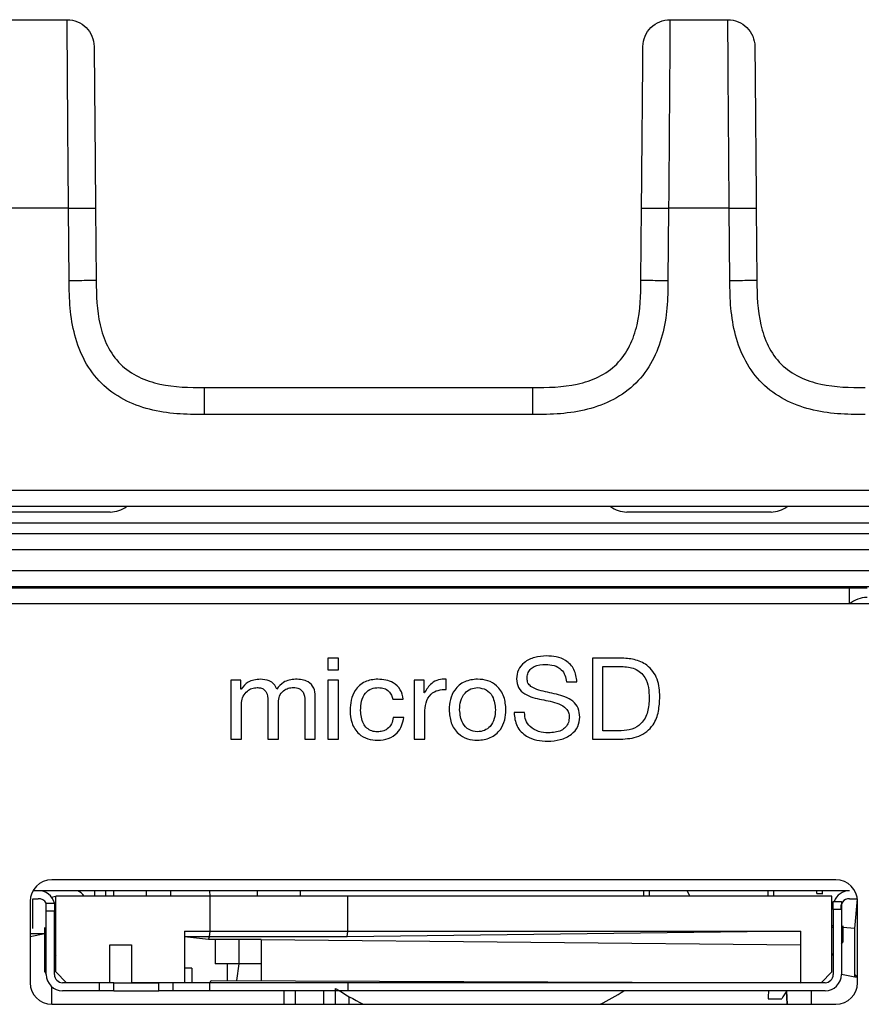
# Model space of a CAD drawing. Units: millimetres. Extents: x 17 to 410, y 7 to 290.
# Drawn here: x 134 to 142, y 243 to 252 of the extents above; entities that cross this region are included whole.
import ezdxf

# ---------------------------------------------------------------- set-up
doc = ezdxf.new("R2010")
doc.units = ezdxf.units.MM

msp = doc.modelspace()

# ---------------------------------------------------------------- linework, layer by layer
at = {"color": 7, "linetype": 'Continuous', "lineweight": 25}
for p, q in [((134.2453, 252.3359), (134.7798, 252.3359)), ((140.3536, 252.3359), (140.8882, 252.3359)), ((134.7929, 250.5936), (134.2323, 250.5936)), ((134.7987, 249.9261), (134.7929, 250.5936)), ((135.0429, 250.5947), (135.0487, 249.9272)), ((140.0848, 249.9272), (140.0906, 250.5947)), ((140.3406, 250.5936), (140.3348, 249.9261)), ((140.9012, 250.5936), (140.3406, 250.5936)), ((140.907, 249.9261), (140.9012, 250.5936)), ((141.1512, 250.5947), (141.157, 249.9272)), ((136.0487, 248.9359), (139.0848, 248.9359)), ((139.0848, 248.687), (136.0487, 248.687)), ((117.7293, 247.9866), (170.5626, 247.9866)), ((170.5626, 247.8359), (117.7293, 247.8359)), ((135.1793, 247.7859), (133.8458, 247.7859)), ((135.1793, 247.7859), (135.1793, 247.7859)), ((141.2876, 247.7859), (139.9542, 247.7859)), ((139.9542, 247.7859), (139.9542, 247.7859)), ((141.2876, 247.7859), (141.2876, 247.7859)), ((117.6513, 247.6859), (170.5126, 247.6859)), ((117.6513, 247.5859), (170.5126, 247.5859)), ((170.5082, 247.4361), (117.6513, 247.4359)), ((118.5876, 247.2447), (168.8626, 247.2447)), ((168.8626, 247.0947), (118.5876, 247.0947)), ((133.1194, 247.0859), (142.0141, 247.0859)), ((142.0141, 246.9359), (142.0141, 247.0859)), ((168.8626, 246.9359), (118.5876, 246.9359)), ((137.2886, 246.4359), (137.1911, 246.4359)), ((137.1911, 246.4359), (137.1911, 246.3265)), ((137.2886, 246.3265), (137.2886, 246.4359)), ((139.8957, 246.4359), (139.636, 246.4359)), ((139.636, 246.4359), (139.636, 245.6859)), ((139.7334, 246.358), (139.9056, 246.358)), ((139.7334, 245.7639), (139.7334, 246.358)), ((137.1911, 246.3265), (137.2886, 246.3265)), ((136.3871, 246.2314), (136.295, 246.2314)), ((136.295, 246.2314), (136.295, 245.6859)), ((136.3871, 246.1487), (136.3871, 246.2314)), ((137.2886, 246.2314), (137.1911, 246.2314)), ((137.1911, 246.2314), (137.1911, 245.6859)), ((137.2886, 245.6859), (137.2886, 246.2314)), ((138.0819, 246.2314), (137.9899, 246.2314)), ((137.9899, 246.2314), (137.9899, 245.6859)), ((138.0819, 246.1142), (138.0819, 246.2314)), ((138.284, 246.1465), (138.284, 246.2411)), ((139.3953, 246.2171), (139.4927, 246.2171)), ((136.3893, 246.1487), (136.3871, 246.1487)), ((137.0743, 245.6859), (137.0743, 246.0838)), ((138.0841, 246.1142), (138.0819, 246.1142)), ((136.3924, 245.6859), (136.3924, 246.0244)), ((136.636, 246.0424), (136.636, 245.6859)), ((136.7334, 245.6859), (136.7334, 246.0244)), ((136.9769, 246.0424), (136.9769, 245.6859)), ((137.7908, 246.0553), (137.8882, 246.0553)), ((137.8924, 245.8861), (137.795, 245.8861)), ((138.0873, 245.6859), (138.0873, 245.9272)), ((139.0089, 245.9322), (138.9115, 245.9322)), ((139.9035, 245.7639), (139.7334, 245.7639)), ((136.295, 245.6859), (136.3924, 245.6859)), ((136.636, 245.6859), (136.7334, 245.6859)), ((136.9769, 245.6859), (137.0743, 245.6859)), ((137.1911, 245.6859), (137.2886, 245.6859)), ((137.9899, 245.6859), (138.0873, 245.6859)), ((139.636, 245.6859), (139.8957, 245.6859)), ((141.8876, 244.3859), (134.6376, 244.3859)), ((142.0126, 244.2859), (134.4644, 244.2859)), ((134.5376, 244.2838), (134.5376, 244.2859)), ((135.0376, 244.2359), (135.0376, 244.2859)), ((135.1376, 244.2359), (135.1376, 244.2859)), ((135.2126, 244.2359), (135.2126, 244.2859)), ((135.5126, 244.2359), (135.5126, 244.2859)), ((135.7376, 244.2359), (135.7376, 244.2859)), ((136.1016, 244.2359), (136.1001, 244.2859)), ((136.5371, 244.2859), (136.5371, 244.2359)), ((136.9371, 244.2359), (136.9371, 244.2859)), ((136.9371, 244.2359), (136.9376, 244.2859)), ((137.2129, 244.2854), (137.0629, 244.2854)), ((137.0629, 244.2854), (137.0629, 244.2854)), ((137.1126, 244.2859), (137.1126, 244.2854)), ((137.2129, 244.2854), (137.2129, 244.2854)), ((137.7629, 244.2854), (137.6129, 244.2854)), ((137.6129, 244.2854), (137.6129, 244.2854)), ((137.7629, 244.2854), (137.7629, 244.2854)), ((138.3129, 244.2854), (138.1629, 244.2854)), ((138.1629, 244.2854), (138.1629, 244.2854)), ((138.3129, 244.2854), (138.3129, 244.2854)), ((138.8629, 244.2854), (138.7129, 244.2854)), ((138.7129, 244.2854), (138.7129, 244.2854)), ((138.8629, 244.2854), (138.8629, 244.2854)), ((139.4129, 244.2854), (139.2629, 244.2854)), ((139.2629, 244.2854), (139.2629, 244.2854)), ((139.4129, 244.2854), (139.4129, 244.2854)), ((139.9629, 244.2854), (139.8129, 244.2854)), ((139.8129, 244.2854), (139.8129, 244.2854)), ((139.9629, 244.2854), (139.9629, 244.2854)), ((140.1126, 244.2359), (140.1126, 244.2859)), ((140.1626, 244.2359), (140.1626, 244.2859)), ((140.5129, 244.2854), (140.3629, 244.2854)), ((140.3629, 244.2854), (140.3629, 244.2854)), ((140.5129, 244.2854), (140.5366, 244.2359)), ((140.5366, 244.2359), (140.5129, 244.2854)), ((140.9366, 244.2859), (140.9366, 244.2859)), ((141.0629, 244.2854), (140.9366, 244.2859)), ((141.0629, 244.2854), (141.0626, 244.2859)), ((141.0629, 244.2854), (141.0629, 244.2854)), ((141.2626, 244.2359), (141.2626, 244.2859)), ((141.3126, 244.2359), (141.3126, 244.2859)), ((141.6129, 244.2854), (141.4629, 244.2854)), ((141.4629, 244.2854), (141.4629, 244.2854)), ((141.6129, 244.2854), (141.6126, 244.2859)), ((141.6129, 244.2854), (141.6129, 244.2854)), ((141.7126, 244.2609), (141.7126, 244.2859)), ((141.7626, 244.2559), (141.7126, 244.2609)), ((141.7126, 244.2609), (141.7626, 244.2559)), ((141.7626, 244.2559), (141.7626, 244.2859)), ((134.4376, 244.1859), (134.4376, 243.4359)), ((134.4626, 244.2109), (134.5126, 244.2109)), ((134.4626, 243.9359), (134.4626, 244.2109)), ((134.5876, 244.1709), (134.6626, 244.1709)), ((134.5876, 244.0959), (134.5876, 244.1709)), ((134.6326, 244.2259), (134.6746, 244.2359)), ((134.6626, 244.1709), (134.6626, 244.0959)), ((134.6746, 243.5359), (134.6746, 244.2359)), ((136.1016, 244.2359), (134.6746, 244.2359)), ((136.1016, 243.9109), (136.1016, 244.2359)), ((137.3751, 244.2359), (136.1016, 244.2359)), ((137.3751, 243.9109), (137.3751, 244.2359)), ((141.8501, 244.2359), (137.3751, 244.2359)), ((141.8501, 243.5359), (141.8501, 244.2359)), ((141.8626, 244.1109), (141.8626, 244.1859)), ((141.8626, 244.1859), (141.9376, 244.1859)), ((141.9376, 244.1859), (141.9376, 244.1109)), ((142.0126, 244.2109), (142.086, 244.2109)), ((142.0626, 243.9359), (142.086, 244.2109)), ((142.0876, 243.4359), (142.0876, 244.1859)), ((134.5876, 243.5109), (134.5876, 244.0959)), ((134.6626, 244.0959), (134.5876, 244.0959)), ((134.6626, 243.5109), (134.6626, 244.0959)), ((141.8626, 244.1109), (141.8626, 243.5109)), ((141.9376, 244.1109), (141.8626, 244.1109)), ((141.9376, 244.1109), (141.9376, 243.5109)), ((134.5746, 243.8859), (134.4376, 243.8859)), ((134.5746, 243.8859), (134.4376, 243.8609)), ((134.4626, 243.9359), (134.4626, 243.9359)), ((134.5746, 243.9459), (134.5746, 243.9459)), ((134.5746, 243.8109), (134.5746, 243.9459)), ((134.6626, 243.9459), (134.6746, 243.9459)), ((135.8656, 243.9109), (136.1016, 243.9109)), ((135.8656, 243.9109), (135.8656, 243.4359)), ((136.0948, 243.8609), (136.1016, 243.9109)), ((136.1016, 243.9109), (137.3751, 243.9109)), ((137.3683, 243.8609), (137.3751, 243.9109)), ((141.5591, 243.9109), (137.3683, 243.8609)), ((137.3751, 243.9109), (141.5591, 243.9109)), ((141.5591, 243.9109), (141.5591, 243.4359)), ((141.8626, 243.9609), (141.8501, 243.9609)), ((141.8626, 243.9469), (141.8501, 243.9469)), ((141.9501, 243.9609), (141.9501, 243.9609)), ((141.9501, 243.9609), (141.9501, 243.9469)), ((141.9501, 243.9469), (141.9501, 243.8119)), ((141.9501, 243.9469), (141.9501, 243.9469)), ((142.0626, 243.9359), (141.9501, 243.9469)), ((142.0626, 243.4859), (142.0626, 243.9359)), ((142.0626, 243.9359), (142.0626, 243.9359)), ((134.5746, 243.8109), (134.5746, 243.8109)), ((134.5746, 243.5359), (134.5746, 243.8109)), ((136.0948, 243.8609), (135.8656, 243.8609)), ((136.0881, 243.8359), (135.8656, 243.8609)), ((136.0881, 243.8359), (136.0948, 243.8609)), ((136.5746, 243.8359), (136.0881, 243.8359)), ((137.3683, 243.8609), (136.0948, 243.8609)), ((136.1491, 243.8359), (136.1491, 243.6108)), ((136.3661, 243.8359), (136.3661, 243.6108)), ((136.5746, 243.8359), (136.5746, 243.8359)), ((136.5746, 243.8359), (136.5746, 243.6108)), ((136.5746, 243.8359), (141.5591, 243.7859)), ((141.9376, 243.7962), (141.9501, 243.8119)), ((141.9376, 243.7962), (141.9501, 243.8109)), ((141.9501, 243.8119), (141.9501, 243.8109)), ((134.6626, 243.7009), (134.6746, 243.6859)), ((135.1756, 243.7859), (135.3756, 243.7859)), ((135.1756, 243.4359), (135.1756, 243.7859)), ((135.3756, 243.7859), (135.3756, 243.4359)), ((141.8501, 243.6869), (141.8626, 243.7025)), ((136.3661, 243.6108), (136.1491, 243.6108)), ((136.259, 243.6108), (136.259, 243.4555)), ((136.3661, 243.6108), (136.3471, 243.4555)), ((136.5746, 243.6108), (136.3661, 243.6108)), ((136.5746, 243.6108), (136.5746, 243.4555)), ((134.5746, 243.5359), (134.5876, 243.5109)), ((134.6746, 243.5359), (134.7746, 243.4359)), ((135.9316, 243.5709), (135.8656, 243.5709)), ((135.9316, 243.5709), (135.9316, 243.4359)), ((141.7501, 243.4359), (141.8501, 243.5359)), ((141.8501, 243.5359), (141.8501, 243.5359)), ((135.0784, 243.4359), (134.7376, 243.4359)), ((135.1756, 243.4359), (134.7746, 243.4359)), ((135.0784, 243.3609), (135.0784, 243.4359)), ((135.1991, 243.4359), (135.1756, 243.4359)), ((135.2126, 243.4359), (135.1991, 243.4359)), ((135.2126, 243.3609), (135.2126, 243.4359)), ((135.2126, 243.4359), (135.6273, 243.4359)), ((135.8656, 243.4359), (135.3756, 243.4359)), ((135.6273, 243.3609), (135.6273, 243.4359)), ((135.7614, 243.3609), (135.7614, 243.4359)), ((136.0991, 243.4359), (135.7614, 243.4359)), ((136.0991, 243.4359), (136.1125, 243.4555)), ((136.0991, 243.3609), (136.0991, 243.4359)), ((137.3776, 243.4359), (136.0991, 243.4359)), ((136.1125, 243.4555), (141.5591, 243.4359)), ((137.3776, 243.3609), (137.3776, 243.4359)), ((141.7876, 243.4359), (137.3776, 243.4359)), ((141.7501, 243.4359), (141.5591, 243.4359)), ((142.0626, 243.4859), (141.9376, 243.5109)), ((142.0876, 243.4859), (142.0626, 243.5109)), ((142.0876, 243.4859), (142.0626, 243.4859)), ((134.6376, 243.2359), (134.6376, 243.3991)), ((135.0784, 243.3609), (134.7376, 243.3609)), ((135.2126, 243.3609), (135.0784, 243.3609)), ((135.2126, 243.3609), (135.6273, 243.3609)), ((135.7614, 243.3609), (135.6273, 243.3609)), ((136.0991, 243.3609), (135.7614, 243.3609)), ((137.3776, 243.3609), (136.0991, 243.3609)), ((136.7876, 243.2359), (136.7876, 243.3609)), ((136.8926, 243.2359), (136.8926, 243.3609)), ((137.1526, 243.2359), (137.1526, 243.3609)), ((137.2626, 243.2359), (137.2626, 243.3829)), ((141.7876, 243.3609), (137.3776, 243.3609)), ((141.4318, 243.3609), (141.4376, 243.2359)), ((141.4376, 243.2359), (141.4318, 243.3609)), ((141.6626, 243.2359), (141.6626, 243.3609)), ((137.3876, 243.2359), (137.3876, 243.3068)), ((141.262, 243.2859), (141.262, 243.2859)), ((141.262, 243.2859), (141.3866, 243.2859)), ((141.3866, 243.2859), (141.3866, 243.2859)), ((134.6376, 243.2359), (141.8876, 243.2359))]:
    msp.add_line(p, q, dxfattribs=at)
for centre, radius, start, end in [((135.1793, 248.0359), 0.25, 270, 306.8699), ((139.9542, 248.0359), 0.25, 233.1301, 270), ((141.2876, 248.0359), 0.25, 270, 306.8699), ((134.6376, 244.1859), 0.2, 90, 180), ((141.8876, 244.1859), 0.2, 0, 90), ((134.5167, 244.136), 0.15, 13.4711, 91.57655), ((134.8126, 244.1509), 0.15, 34.51811, 64.15807), ((142.0126, 244.1359), 0.15, 90, 160.52878), ((134.521, 244.1364), 0.075, 27.40941, 96.44562), ((142.0082, 244.1361), 0.075, 86.68741, 199.57279), ((134.6376, 243.4359), 0.2, 180, 270), ((134.7376, 243.5109), 0.15, 180, 270), ((134.7376, 243.5109), 0.075, 180, 270), ((141.7876, 243.5109), 0.15, 270, 0), ((141.7876, 243.5109), 0.075, 270, 0), ((141.8876, 243.4359), 0.2, 270, 360), ((138.8851, 245.9063), 3, 237.25902, 242.8884), ((138.3401, 245.9063), 3, 297.1116, 301.9561), ((142.4169, 243.2899), 1.1549, 176.47439, 180.19744), ((142.3975, 242.7276), 1.1549, 146.74453, 151.09019)]:
    msp.add_arc(centre, radius, start, end, dxfattribs=at)
msp.add_ellipse((142.1751, 246.7379), major_axis=(0, 0.2588), ratio=0.965926, start_param=0, end_param=0.699574, dxfattribs=at)
for points, knots in [([(134.7929, 250.5936), (134.7918, 250.7149), (134.7908, 250.8362), (134.7889, 251.0778), (134.7879, 251.199), (134.7861, 251.4351), (134.7853, 251.5496), (134.7838, 251.7682), (134.7831, 251.8679), (134.7823, 251.9958), (134.782, 252.0353), (134.7815, 252.1046), (134.7813, 252.1348), (134.7808, 252.2143), (134.7805, 252.2524), (134.7801, 252.3048), (134.78, 252.3198), (134.7798, 252.3355), (134.7798, 252.3359), (134.7798, 252.3359)], [0, 0, 0, 0, 0.125, 0.125, 0.25, 0.25, 0.375, 0.375, 0.5, 0.5, 0.5625, 0.5625, 0.625, 0.625, 0.75, 0.75, 0.875, 0.875, 1, 1, 1, 1]), ([(134.7798, 252.3359), (134.8449, 252.3359), (134.9096, 252.3093), (135.0021, 252.2177), (135.0293, 252.1532), (135.0298, 252.0881)], [0, 0, 0, 0, 0.5, 0.5, 1, 1, 1, 1]), ([(140.1037, 252.0881), (140.1042, 252.1532), (140.1314, 252.2177), (140.2239, 252.3093), (140.2886, 252.3359), (140.3536, 252.3359)], [0, 0, 0, 0, 0.5, 0.5, 1, 1, 1, 1]), ([(140.3536, 252.3359), (140.3536, 252.3359), (140.3536, 252.3355), (140.3535, 252.3198), (140.3534, 252.3047), (140.353, 252.2518), (140.3527, 252.2146), (140.352, 252.1075), (140.3515, 252.0391), (140.3507, 251.9112), (140.3504, 251.8638), (140.3497, 251.7647), (140.3493, 251.7126), (140.3482, 251.55), (140.3473, 251.433), (140.3455, 251.1981), (140.3446, 251.0785), (140.3427, 250.8366), (140.3417, 250.715), (140.3406, 250.5936)], [0, 0, 0, 0, 0.125, 0.125, 0.25, 0.25, 0.375, 0.375, 0.5, 0.5, 0.5625, 0.5625, 0.625, 0.625, 0.75, 0.75, 0.875, 0.875, 1, 1, 1, 1]), ([(140.9012, 250.5936), (140.9002, 250.7149), (140.8991, 250.8362), (140.8972, 251.0778), (140.8963, 251.199), (140.8945, 251.4351), (140.8936, 251.5496), (140.8921, 251.7682), (140.8914, 251.8679), (140.8906, 251.9958), (140.8903, 252.0353), (140.8899, 252.1046), (140.8897, 252.1348), (140.8891, 252.2143), (140.8888, 252.2524), (140.8884, 252.3048), (140.8883, 252.3198), (140.8882, 252.3355), (140.8882, 252.3359), (140.8882, 252.3359)], [0, 0, 0, 0, 0.125, 0.125, 0.25, 0.25, 0.375, 0.375, 0.5, 0.5, 0.5625, 0.5625, 0.625, 0.625, 0.75, 0.75, 0.875, 0.875, 1, 1, 1, 1]), ([(140.8882, 252.3359), (140.9533, 252.3359), (141.018, 252.3093), (141.1104, 252.2177), (141.1376, 252.1532), (141.1382, 252.0881)], [0, 0, 0, 0, 0.5, 0.5, 1, 1, 1, 1]), ([(135.0298, 252.0881), (135.0298, 252.0881), (135.0299, 252.086), (135.0303, 252.037), (135.0304, 252.025), (135.0306, 251.9951), (135.0308, 251.977), (135.0312, 251.9344), (135.0314, 251.9098), (135.0319, 251.8524), (135.0322, 251.819), (135.0331, 251.7084), (135.0339, 251.6197), (135.0356, 251.428), (135.0365, 251.3276), (135.0383, 251.1211), (135.0392, 251.0159), (135.041, 250.8057), (135.0419, 250.7001), (135.0429, 250.5947)], [0, 0, 0, 0, 0.25, 0.25, 0.3125, 0.3125, 0.375, 0.375, 0.4375, 0.4375, 0.5, 0.5, 0.625, 0.625, 0.75, 0.75, 0.875, 0.875, 1, 1, 1, 1]), ([(140.0906, 250.5947), (140.0924, 250.8028), (140.0943, 251.0107), (140.0965, 251.2647), (140.0969, 251.3152), (140.0978, 251.4154), (140.0982, 251.4656), (140.0991, 251.5617), (140.0995, 251.6079), (140.1002, 251.6956), (140.1006, 251.7376), (140.1016, 251.8496), (140.1021, 251.9074), (140.1028, 251.9948), (140.1031, 252.0242), (140.1035, 252.0653), (140.1036, 252.0765), (140.1037, 252.088), (140.1037, 252.0881), (140.1037, 252.0881)], [0, 0, 0, 0, 0.25, 0.25, 0.3125, 0.3125, 0.375, 0.375, 0.4375, 0.4375, 0.5, 0.5, 0.625, 0.625, 0.75, 0.75, 0.875, 0.875, 1, 1, 1, 1]), ([(141.1382, 252.0881), (141.1382, 252.0881), (141.1382, 252.086), (141.1386, 252.037), (141.1387, 252.025), (141.139, 251.9951), (141.1391, 251.977), (141.1395, 251.9344), (141.1397, 251.9098), (141.1402, 251.8524), (141.1405, 251.819), (141.1415, 251.7084), (141.1423, 251.6197), (141.1439, 251.428), (141.1448, 251.3276), (141.1466, 251.1211), (141.1475, 251.0159), (141.1494, 250.8057), (141.1503, 250.7001), (141.1512, 250.5947)], [0, 0, 0, 0, 0.25, 0.25, 0.3125, 0.3125, 0.375, 0.375, 0.4375, 0.4375, 0.5, 0.5, 0.625, 0.625, 0.75, 0.75, 0.875, 0.875, 1, 1, 1, 1]), ([(134.7929, 250.5936), (134.8583, 250.5941), (134.9234, 250.5946), (135.0159, 250.595), (135.0429, 250.5949), (135.0429, 250.5947)], [0, 0, 0, 0, 0.5, 0.5, 1, 1, 1, 1]), ([(140.0906, 250.5947), (140.0906, 250.5949), (140.1176, 250.595), (140.2101, 250.5946), (140.2752, 250.5941), (140.3406, 250.5936)], [0, 0, 0, 0, 0.5, 0.5, 1, 1, 1, 1]), ([(140.9012, 250.5936), (140.9667, 250.5941), (141.0317, 250.5946), (141.1243, 250.595), (141.1512, 250.5949), (141.1512, 250.5947)], [0, 0, 0, 0, 0.5, 0.5, 1, 1, 1, 1]), ([(134.7987, 249.9261), (134.8641, 249.9267), (134.9292, 249.9271), (135.0217, 249.9275), (135.0487, 249.9275), (135.0487, 249.9272)], [0, 0, 0, 0, 0.5, 0.5, 1, 1, 1, 1]), ([(136.0487, 248.687), (135.9634, 248.687), (135.8782, 248.6877), (135.7091, 248.7014), (135.6251, 248.7141), (135.4588, 248.7568), (135.3787, 248.7863), (135.2279, 248.8661), (135.1575, 248.9168), (135.0371, 249.0359), (134.9855, 249.1061), (134.9043, 249.2561), (134.8736, 249.3371), (134.8297, 249.5018), (134.8162, 249.5855), (134.8009, 249.7549), (134.7994, 249.8406), (134.7987, 249.9261)], [0, 0, 0, 0, 0.125, 0.125, 0.25, 0.25, 0.375, 0.375, 0.5, 0.5, 0.625, 0.625, 0.75, 0.75, 0.875, 0.875, 1, 1, 1, 1]), ([(135.0487, 249.9272), (135.0499, 249.7889), (135.0538, 249.6504), (135.1003, 249.4494), (135.1226, 249.3827), (135.1841, 249.2592), (135.2245, 249.2011), (135.322, 249.1046), (135.3804, 249.0649), (135.5044, 249.0047), (135.5708, 248.9833), (135.7733, 248.9384), (135.9108, 248.9359), (136.0487, 248.9359)], [0, 0, 0, 0, 0.25, 0.25, 0.375, 0.375, 0.5, 0.5, 0.625, 0.625, 0.75, 0.75, 1, 1, 1, 1]), ([(139.0848, 248.9359), (139.2231, 248.9359), (139.3617, 248.9386), (139.5631, 248.9834), (139.63, 249.0051), (139.754, 249.0655), (139.8125, 249.1054), (139.9098, 249.2021), (139.95, 249.2601), (140.0113, 249.3836), (140.0333, 249.4498), (140.0799, 249.6518), (140.0836, 249.7894), (140.0848, 249.9272)], [0, 0, 0, 0, 0.25, 0.25, 0.375, 0.375, 0.5, 0.5, 0.625, 0.625, 0.75, 0.75, 1, 1, 1, 1]), ([(140.3348, 249.9261), (140.334, 249.8409), (140.3326, 249.7557), (140.3174, 249.5867), (140.304, 249.5028), (140.2599, 249.3369), (140.2297, 249.2571), (140.1486, 249.1069), (140.0972, 249.037), (139.9771, 248.9177), (139.9064, 248.8666), (139.7558, 248.7867), (139.6745, 248.7568), (139.5094, 248.7143), (139.4255, 248.7016), (139.2561, 248.6877), (139.1704, 248.687), (139.0848, 248.687)], [0, 0, 0, 0, 0.125, 0.125, 0.25, 0.25, 0.375, 0.375, 0.5, 0.5, 0.625, 0.625, 0.75, 0.75, 0.875, 0.875, 1, 1, 1, 1]), ([(140.0848, 249.9272), (140.0848, 249.9275), (140.1117, 249.9275), (140.2043, 249.9271), (140.2693, 249.9267), (140.3348, 249.9261)], [0, 0, 0, 0, 0.5, 0.5, 1, 1, 1, 1]), ([(140.907, 249.9261), (140.9725, 249.9267), (141.0375, 249.9271), (141.1301, 249.9275), (141.157, 249.9275), (141.157, 249.9272)], [0, 0, 0, 0, 0.5, 0.5, 1, 1, 1, 1]), ([(142.157, 248.687), (142.0717, 248.687), (141.9866, 248.6877), (141.8174, 248.7014), (141.7334, 248.7141), (141.5671, 248.7568), (141.487, 248.7863), (141.3362, 248.8661), (141.2658, 248.9168), (141.1455, 249.0359), (141.0938, 249.1061), (141.0126, 249.2561), (140.9819, 249.3371), (140.938, 249.5018), (140.9246, 249.5855), (140.9092, 249.7549), (140.9078, 249.8406), (140.907, 249.9261)], [0, 0, 0, 0, 0.125, 0.125, 0.25, 0.25, 0.375, 0.375, 0.5, 0.5, 0.625, 0.625, 0.75, 0.75, 0.875, 0.875, 1, 1, 1, 1]), ([(141.157, 249.9272), (141.1582, 249.7889), (141.1621, 249.6504), (141.2087, 249.4494), (141.2309, 249.3827), (141.2924, 249.2592), (141.3329, 249.2011), (141.4303, 249.1046), (141.4887, 249.0649), (141.6128, 249.0047), (141.6791, 248.9833), (141.8816, 248.9384), (142.0192, 248.9359), (142.157, 248.9359)], [0, 0, 0, 0, 0.25, 0.25, 0.375, 0.375, 0.5, 0.5, 0.625, 0.625, 0.75, 0.75, 1, 1, 1, 1]), ([(136.0487, 248.687), (136.0487, 248.7523), (136.0487, 248.817), (136.0487, 248.9091), (136.0487, 248.9359), (136.0487, 248.9359)], [0, 0, 0, 0, 0.5, 0.5, 1, 1, 1, 1]), ([(139.0848, 248.687), (139.0848, 248.7523), (139.0848, 248.817), (139.0848, 248.9091), (139.0848, 248.9359), (139.0848, 248.9359)], [0, 0, 0, 0, 0.5, 0.5, 1, 1, 1, 1]), ([(139.2115, 246.4554), (139.1749, 246.4529), (139.1019, 246.4478), (139.0077, 246.4038), (138.9438, 246.3294), (138.9377, 246.2716), (138.9347, 246.2426)], [0, 0, 0, 0, 0.2808619, 0.5607341, 0.780358, 1, 1, 1, 1]), ([(139.4927, 246.2171), (139.4876, 246.256), (139.4773, 246.3338), (139.3976, 246.4161), (139.3029, 246.4507), (139.242, 246.4538), (139.2115, 246.4554)], [0, 0, 0, 0, 0.279608, 0.558293, 0.778811, 1, 1, 1, 1]), ([(140.2593, 246.0787), (140.2563, 246.1336), (140.2502, 246.2428), (140.1558, 246.3734), (140.024, 246.4291), (139.9385, 246.4337), (139.8957, 246.4359)], [0, 0, 0, 0, 0.28072, 0.558631, 0.778902, 1, 1, 1, 1]), ([(139.0321, 246.2455), (139.033, 246.261), (139.0349, 246.2918), (139.0598, 246.3323), (139.1154, 246.3716), (139.1677, 246.3751), (139.2045, 246.3775)], [0, 0, 0, 0, 0.187252, 0.373814, 0.560563, 1, 1, 1, 1]), ([(139.2045, 246.3775), (139.2305, 246.3758), (139.2825, 246.3723), (139.3491, 246.3364), (139.3859, 246.2779), (139.3922, 246.2374), (139.3953, 246.2171)], [0, 0, 0, 0, 0.280519, 0.559708, 0.779382, 1, 1, 1, 1]), ([(139.9056, 246.358), (139.9479, 246.3553), (140.0319, 246.3498), (140.1264, 246.2677), (140.158, 246.1634), (140.1606, 246.098), (140.1619, 246.0652)], [0, 0, 0, 0, 0.2803005, 0.5579695, 0.7785497, 1, 1, 1, 1]), ([(136.5666, 246.2411), (136.5265, 246.2364), (136.4548, 246.228), (136.4093, 246.173), (136.3893, 246.1487)], [0, 0, 0, 0, 0.5589292, 1, 1, 1, 1]), ([(136.3924, 246.0244), (136.3961, 246.0448), (136.4034, 246.0856), (136.441, 246.1309), (136.4867, 246.1598), (136.5192, 246.1621), (136.5355, 246.1632)], [0, 0, 0, 0, 0.279602, 0.559425, 0.779629, 1, 1, 1, 1]), ([(136.5355, 246.1632), (136.5468, 246.1626), (136.5692, 246.1615), (136.601, 246.1476), (136.633, 246.1084), (136.6347, 246.0696), (136.636, 246.0424)], [0, 0, 0, 0, 0.187507, 0.37422, 0.560768, 1, 1, 1, 1]), ([(136.7174, 246.1487), (136.7102, 246.1652), (136.6958, 246.1981), (136.6401, 246.2342), (136.5945, 246.2385), (136.5666, 246.2411)], [0, 0, 0, 0, 0.28011, 0.559674, 1, 1, 1, 1]), ([(136.8904, 246.2411), (136.8513, 246.2359), (136.7813, 246.2265), (136.7369, 246.1725), (136.7174, 246.1487)], [0, 0, 0, 0, 0.559187, 1, 1, 1, 1]), ([(136.7334, 246.0244), (136.7351, 246.0453), (136.7387, 246.087), (136.7755, 246.1353), (136.8241, 246.1601), (136.8568, 246.1622), (136.8732, 246.1632)], [0, 0, 0, 0, 0.2801525, 0.5590699, 0.779202, 1, 1, 1, 1]), ([(136.8732, 246.1632), (136.8906, 246.1623), (136.9252, 246.1605), (136.9749, 246.1159), (136.9761, 246.0703), (136.9769, 246.0424)], [0, 0, 0, 0, 0.281374, 0.559533, 1, 1, 1, 1]), ([(137.0743, 246.0838), (137.0721, 246.1098), (137.0679, 246.1617), (136.9996, 246.2339), (136.9319, 246.2384), (136.8904, 246.2411)], [0, 0, 0, 0, 0.280924, 0.559882, 1, 1, 1, 1]), ([(137.6531, 246.2411), (137.6118, 246.237), (137.5295, 246.2289), (137.4413, 246.1466), (137.4016, 246.0481), (137.3977, 245.9839), (137.3957, 245.9518)], [0, 0, 0, 0, 0.279609, 0.55832, 0.778893, 1, 1, 1, 1]), ([(137.4931, 245.9518), (137.4945, 245.9803), (137.4974, 246.0371), (137.5301, 246.1121), (137.5914, 246.1581), (137.6364, 246.1615), (137.659, 246.1632)], [0, 0, 0, 0, 0.281223, 0.560473, 0.779937, 1, 1, 1, 1]), ([(137.8882, 246.0553), (137.8819, 246.0861), (137.8693, 246.1476), (137.7833, 246.2285), (137.7025, 246.2363), (137.6531, 246.2411)], [0, 0, 0, 0, 0.280672, 0.560454, 1, 1, 1, 1]), ([(137.659, 246.1632), (137.6765, 246.162), (137.7115, 246.1595), (137.7543, 246.1327), (137.7803, 246.0952), (137.7873, 246.0686), (137.7908, 246.0553)], [0, 0, 0, 0, 0.28019, 0.559362, 0.779561, 1, 1, 1, 1]), ([(138.284, 246.2411), (138.2603, 246.2404), (138.213, 246.2391), (138.1346, 246.1996), (138.1032, 246.1466), (138.0841, 246.1142)], [0, 0, 0, 0, 0.280876, 0.560639, 1, 1, 1, 1]), ([(138.5743, 246.2411), (138.5333, 246.2371), (138.4516, 246.229), (138.361, 246.151), (138.3176, 246.0541), (138.3134, 245.9902), (138.3113, 245.9582)], [0, 0, 0, 0, 0.27969, 0.558638, 0.779054, 1, 1, 1, 1]), ([(138.4087, 245.9582), (138.4104, 245.9859), (138.4139, 246.041), (138.4507, 246.1111), (138.5091, 246.1558), (138.5525, 246.1607), (138.5743, 246.1632)], [0, 0, 0, 0, 0.280716, 0.56033, 0.780148, 1, 1, 1, 1]), ([(138.8373, 245.9582), (138.8341, 245.999), (138.8277, 246.0804), (138.7629, 246.1791), (138.6704, 246.2337), (138.6063, 246.2387), (138.5743, 246.2411)], [0, 0, 0, 0, 0.280454, 0.559436, 0.77954, 1, 1, 1, 1]), ([(138.5743, 246.1632), (138.6019, 246.1591), (138.6571, 246.1508), (138.7283, 246.0732), (138.7355, 246.0018), (138.7399, 245.9582)], [0, 0, 0, 0, 0.279916, 0.560033, 1, 1, 1, 1]), ([(138.9347, 246.2426), (138.9378, 246.2148), (138.9441, 246.1589), (139.0318, 246.0824), (139.1667, 246.0509), (139.3013, 246.0284), (139.3885, 245.9815), (139.4191, 245.9336), (139.4208, 245.906), (139.4217, 245.8922)], [0, 0, 0, 0, 0.12434, 0.248904, 0.499091, 0.75021, 0.874872, 0.937336, 1, 1, 1, 1]), ([(139.5191, 245.8911), (139.5167, 245.9189), (139.5119, 245.9745), (139.4387, 246.0641), (139.3022, 246.1057), (139.1682, 246.1279), (139.0766, 246.1621), (139.0362, 246.2035), (139.0334, 246.2315), (139.0321, 246.2455)], [0, 0, 0, 0, 0.124847, 0.249511, 0.498872, 0.750207, 0.875239, 0.937612, 1, 1, 1, 1]), ([(138.0873, 245.9272), (138.0886, 245.9588), (138.0912, 246.0218), (138.1336, 246.1049), (138.2094, 246.1429), (138.2591, 246.1453), (138.284, 246.1465)], [0, 0, 0, 0, 0.281201, 0.559461, 0.77906, 1, 1, 1, 1]), ([(139.8957, 245.6859), (139.9535, 245.6897), (140.0684, 245.6971), (140.2025, 245.8026), (140.2531, 245.944), (140.2573, 246.0338), (140.2593, 246.0787)], [0, 0, 0, 0, 0.280476, 0.558297, 0.778715, 1, 1, 1, 1]), ([(140.1619, 246.0652), (140.1596, 246.0231), (140.1549, 245.9391), (140.0992, 245.8299), (140.0029, 245.7716), (139.9367, 245.7664), (139.9035, 245.7639)], [0, 0, 0, 0, 0.280819, 0.559849, 0.779601, 1, 1, 1, 1]), ([(137.3957, 245.9518), (137.3986, 245.9119), (137.4043, 245.8324), (137.4664, 245.735), (137.5577, 245.6828), (137.6202, 245.6784), (137.6515, 245.6762)], [0, 0, 0, 0, 0.280564, 0.559443, 0.779436, 1, 1, 1, 1]), ([(137.6486, 245.7541), (137.6309, 245.7554), (137.5954, 245.7578), (137.5493, 245.787), (137.5024, 245.8494), (137.4969, 245.9096), (137.4931, 245.9518)], [0, 0, 0, 0, 0.187171, 0.373967, 0.560996, 1, 1, 1, 1]), ([(137.795, 245.8861), (137.7909, 245.8659), (137.7827, 245.8258), (137.7452, 245.78), (137.6969, 245.7568), (137.6647, 245.755), (137.6486, 245.7541)], [0, 0, 0, 0, 0.280282, 0.559436, 0.779392, 1, 1, 1, 1]), ([(137.6515, 245.6762), (137.6847, 245.6785), (137.751, 245.683), (137.8307, 245.7366), (137.8765, 245.8097), (137.8871, 245.8606), (137.8924, 245.8861)], [0, 0, 0, 0, 0.280235, 0.559099, 0.779302, 1, 1, 1, 1]), ([(138.3113, 245.9582), (138.3145, 245.9174), (138.3209, 245.8361), (138.3861, 245.7381), (138.4782, 245.6832), (138.5422, 245.6785), (138.5743, 245.6762)], [0, 0, 0, 0, 0.280437, 0.559437, 0.779518, 1, 1, 1, 1]), ([(138.5743, 245.7541), (138.5467, 245.7582), (138.4917, 245.7665), (138.42, 245.8433), (138.413, 245.9146), (138.4087, 245.9582)], [0, 0, 0, 0, 0.280027, 0.560112, 1, 1, 1, 1]), ([(138.7399, 245.9582), (138.7381, 245.9306), (138.7346, 245.8756), (138.6977, 245.8058), (138.6391, 245.7619), (138.5959, 245.7567), (138.5743, 245.7541)], [0, 0, 0, 0, 0.280791, 0.56036, 0.780124, 1, 1, 1, 1]), ([(138.5743, 245.6762), (138.6151, 245.6803), (138.6966, 245.6886), (138.7872, 245.766), (138.831, 245.8625), (138.8352, 245.9263), (138.8373, 245.9582)], [0, 0, 0, 0, 0.2797282, 0.5586916, 0.7790896, 1, 1, 1, 1]), ([(138.9115, 245.9322), (138.9162, 245.8885), (138.9257, 245.8013), (139.0171, 245.7116), (139.1219, 245.6723), (139.1898, 245.6684), (139.2238, 245.6665)], [0, 0, 0, 0, 0.279355, 0.558019, 0.778802, 1, 1, 1, 1]), ([(139.2296, 245.7444), (139.199, 245.7465), (139.1381, 245.7506), (139.0614, 245.7933), (139.015, 245.8599), (139.0109, 245.9081), (139.0089, 245.9322)], [0, 0, 0, 0, 0.280773, 0.5599, 0.779781, 1, 1, 1, 1]), ([(139.2238, 245.6665), (139.2626, 245.6692), (139.34, 245.6748), (139.4396, 245.7215), (139.5089, 245.799), (139.5157, 245.8604), (139.5191, 245.8911)], [0, 0, 0, 0, 0.280894, 0.56076, 0.780578, 1, 1, 1, 1]), ([(139.4217, 245.8922), (139.4207, 245.8749), (139.4187, 245.8405), (139.3911, 245.7952), (139.329, 245.7514), (139.2706, 245.7473), (139.2296, 245.7444)], [0, 0, 0, 0, 0.187248, 0.373785, 0.560606, 1, 1, 1, 1])]:
    msp.add_open_spline(points, degree=3, knots=knots, dxfattribs=at)
msp.add_open_spline([(142.0141, 247.0859), (142.068, 247.0859), (142.121, 247.0857), (142.1751, 247.0857)], degree=3, dxfattribs=at)

doc.saveas('drawing.dxf')
